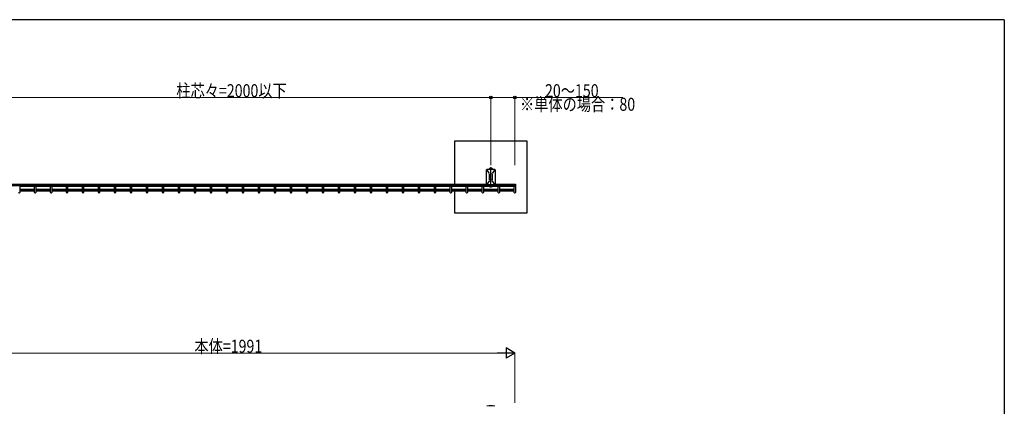
# Model space of a CAD drawing. Units: millimetres. Extents: x 250 to 8280, y 75 to 5795.
# Drawn here: x 4694 to 8100, y 4408 to 5745 of the extents above; entities that cross this region are included whole.
import ezdxf

# ---------------------------------------------------------------- set-up
doc = ezdxf.new("R2010")
doc.units = ezdxf.units.MM
doc.linetypes.add('YCENTER_1', pattern=[13, 10, -1, 1, -1])
doc.linetypes.add('YHIDDEN_1', pattern=[4, 3, -1])
for name, color, linetype, lineweight in [('FRAME', 3, 'Continuous', 30), ('YKK_A1', 4, 'Continuous', 30), ('YKK_D', 6, 'Continuous', 13)]:
    doc.layers.add(name, color=color, linetype=linetype, lineweight=lineweight)
doc.styles.add('text-b', font='extslim2.shx', dxfattribs={"width": 0.8, "bigfont": 'extfont2.shx'})

msp = doc.modelspace()

# ---------------------------------------------------------------- linework, layer by layer
at = {"layer": 'FRAME'}
for q in [(300, 5745), (8100, 445)]:
    msp.add_line((8100, 5745), q, dxfattribs=at)
at = {"layer": 'YKK_A1'}
for p, q in [((6198.8, 5175.9), (6198.8, 5325.9)), ((6198.8, 5325.9), (6448.8, 5325.9)), ((6448.8, 5325.9), (6448.8, 5075.9)), ((6308.9, 5176.1), (6308.9, 5225.8)), ((6318.9, 5213.1), (6310, 5226.5)), ((6310.9, 5227.8), (6336.6, 5227.8)), ((6319.9, 5230.9), (6319.3, 5230.6)), ((6319.3, 5230.6), (6319.3, 5227.8)), ((6319.9, 5230.9), (6327.7, 5230.9)), ((6326.3, 5231.7), (6321.3, 5231.7)), ((6321.3, 5230.9), (6321.3, 5231.7)), ((6326.2, 5212.3), (6321.4, 5212.3)), ((6321.5, 5230.5), (6321.5, 5227.8)), ((6321.7, 5230.9), (6321.7, 5231.7)), ((6325.9, 5230.9), (6325.9, 5231.7)), ((6326.1, 5230.5), (6326.1, 5227.8)), ((6326.3, 5230.9), (6326.3, 5231.7)), ((6327.7, 5230.9), (6328.3, 5230.6)), ((6328.3, 5230.6), (6328.3, 5227.8)), ((6337.6, 5226.5), (6328.7, 5213.1)), ((6338.6, 5225.8), (6338.6, 5176.1)), ((6318.9, 5188.8), (6310, 5175.4)), ((6319.4, 5191.5), (6319.4, 5210.3)), ((6326.2, 5189.5), (6321.4, 5189.5)), ((6328.2, 5210.3), (6328.2, 5191.5)), ((6337.6, 5175.4), (6328.7, 5188.8)), ((6198.8, 5075.9), (6198.8, 5151.9)), ((6336.6, 5174.1), (6310.9, 5174.1)), ((6318.8, 5172), (6318.8, 5174.1)), ((6318.8, 5166.4), (6318.8, 5167.5)), ((6328.8, 5167.3), (6318.8, 5167.3)), ((6328.8, 5166.4), (6318.8, 5166.4)), ((6328.8, 5174.1), (6328.8, 5172)), ((6328.8, 5167.5), (6328.8, 5166.4)), ((6448.8, 5075.9), (6198.8, 5075.9))]:
    msp.add_line(p, q, dxfattribs=at)
at = {"layer": 'YKK_A1', "linetype": 'YCENTER_1'}
msp.add_line((6323.8, 5164.1), (6323.8, 5230.6), dxfattribs=at)
at = {"layer": 'YKK_A1', "linetype": 'Continuous'}
for p, q in [((4413.9, 5172), (6408.6, 5172)), ((4503.7, 5172.8), (6318.8, 5172.8)), ((4503.7, 5172.3), (6318.8, 5172.3)), ((4513.5, 5175.9), (6309, 5175.9)), ((4694.1, 5170), (4694.1, 5147.4)), ((4745.8, 5167.5), (4694.1, 5167.5)), ((4745.8, 5157.2), (4694.1, 5157.2)), ((4745.8, 5156.4), (4694.1, 5156.4)), ((4745.8, 5151.9), (4694.1, 5151.9)), ((4745.8, 5147.4), (4745.8, 5170)), ((4749.4, 5170), (4749.4, 5147.4)), ((4801.1, 5167.5), (4749.4, 5167.5)), ((4801.1, 5157.2), (4749.4, 5157.2)), ((4801.1, 5156.4), (4749.4, 5156.4)), ((4801.1, 5151.9), (4749.4, 5151.9)), ((4801.1, 5147.4), (4801.1, 5170)), ((4804.7, 5170), (4804.7, 5147.4)), ((4856.4, 5167.5), (4804.7, 5167.5)), ((4856.4, 5157.2), (4804.7, 5157.2)), ((4856.4, 5156.4), (4804.7, 5156.4)), ((4856.4, 5151.9), (4804.7, 5151.9)), ((4856.4, 5147.4), (4856.4, 5170)), ((4860, 5170), (4860, 5147.4)), ((4911.7, 5167.5), (4860, 5167.5)), ((4911.7, 5157.2), (4860, 5157.2)), ((4911.7, 5156.4), (4860, 5156.4)), ((4911.7, 5151.9), (4860, 5151.9)), ((4911.7, 5147.4), (4911.7, 5170)), ((4915.3, 5170), (4915.3, 5147.4)), ((4967, 5167.5), (4915.3, 5167.5)), ((4967, 5157.2), (4915.3, 5157.2)), ((4967, 5156.4), (4915.3, 5156.4)), ((4967, 5151.9), (4915.3, 5151.9)), ((4967, 5147.4), (4967, 5170)), ((4970.6, 5170), (4970.6, 5147.4)), ((5022.3, 5167.5), (4970.6, 5167.5)), ((5022.3, 5157.2), (4970.6, 5157.2)), ((5022.3, 5156.4), (4970.6, 5156.4)), ((5022.3, 5151.9), (4970.6, 5151.9)), ((5022.3, 5147.4), (5022.3, 5170)), ((5025.9, 5170), (5025.9, 5147.4)), ((5077.6, 5167.5), (5025.9, 5167.5)), ((5077.6, 5157.2), (5025.9, 5157.2)), ((5077.6, 5156.4), (5025.9, 5156.4)), ((5077.6, 5151.9), (5025.9, 5151.9)), ((5077.6, 5147.4), (5077.6, 5170)), ((5081.2, 5170), (5081.2, 5147.4)), ((5132.9, 5167.5), (5081.2, 5167.5)), ((5132.9, 5157.2), (5081.2, 5157.2)), ((5132.9, 5156.4), (5081.2, 5156.4)), ((5132.9, 5151.9), (5081.2, 5151.9)), ((5132.9, 5147.4), (5132.9, 5170)), ((5136.5, 5170), (5136.5, 5147.4)), ((5188.2, 5167.5), (5136.5, 5167.5)), ((5188.2, 5157.2), (5136.5, 5157.2)), ((5188.2, 5156.4), (5136.5, 5156.4)), ((5188.2, 5151.9), (5136.5, 5151.9)), ((5188.2, 5147.4), (5188.2, 5170)), ((5191.8, 5170), (5191.8, 5147.4)), ((5243.5, 5167.5), (5191.8, 5167.5)), ((5243.5, 5157.2), (5191.8, 5157.2)), ((5243.5, 5156.4), (5191.8, 5156.4)), ((5243.5, 5151.9), (5191.8, 5151.9)), ((5243.5, 5147.4), (5243.5, 5170)), ((5247.1, 5170), (5247.1, 5147.4)), ((5298.8, 5167.5), (5247.1, 5167.5)), ((5298.8, 5157.2), (5247.1, 5157.2)), ((5298.8, 5156.4), (5247.1, 5156.4)), ((5298.8, 5151.9), (5247.1, 5151.9)), ((5298.8, 5147.4), (5298.8, 5170)), ((5302.4, 5170), (5302.4, 5147.4)), ((5354.1, 5167.5), (5302.4, 5167.5)), ((5354.1, 5157.2), (5302.4, 5157.2)), ((5354.1, 5156.4), (5302.4, 5156.4)), ((5354.1, 5151.9), (5302.4, 5151.9)), ((5354.1, 5147.4), (5354.1, 5170)), ((5357.7, 5170), (5357.7, 5147.4)), ((5409.5, 5167.5), (5357.7, 5167.5)), ((5409.5, 5157.2), (5357.7, 5157.2)), ((5409.5, 5156.4), (5357.7, 5156.4)), ((5409.5, 5151.9), (5357.7, 5151.9)), ((5409.5, 5147.4), (5409.5, 5170)), ((5413.1, 5170), (5413.1, 5147.4)), ((5464.8, 5167.5), (5413.1, 5167.5)), ((5464.8, 5157.2), (5413.1, 5157.2)), ((5464.8, 5156.4), (5413.1, 5156.4)), ((5464.8, 5151.9), (5413.1, 5151.9)), ((5464.8, 5147.4), (5464.8, 5170)), ((5468.4, 5170), (5468.4, 5147.4)), ((5520.1, 5167.5), (5468.4, 5167.5)), ((5520.1, 5157.2), (5468.4, 5157.2)), ((5520.1, 5156.4), (5468.4, 5156.4)), ((5520.1, 5151.9), (5468.4, 5151.9)), ((5520.1, 5147.4), (5520.1, 5170)), ((5523.7, 5170), (5523.7, 5147.4)), ((5575.4, 5167.5), (5523.7, 5167.5)), ((5575.4, 5157.2), (5523.7, 5157.2)), ((5575.4, 5156.4), (5523.7, 5156.4)), ((5575.4, 5151.9), (5523.7, 5151.9)), ((5575.4, 5147.4), (5575.4, 5170)), ((5579, 5170), (5579, 5147.4)), ((5630.7, 5167.5), (5579, 5167.5)), ((5630.7, 5157.2), (5579, 5157.2)), ((5630.7, 5156.4), (5579, 5156.4)), ((5630.7, 5151.9), (5579, 5151.9)), ((5630.7, 5147.4), (5630.7, 5170)), ((5634.3, 5170), (5634.3, 5147.4)), ((5686, 5167.5), (5634.3, 5167.5)), ((5686, 5157.2), (5634.3, 5157.2)), ((5686, 5156.4), (5634.3, 5156.4)), ((5686, 5151.9), (5634.3, 5151.9)), ((5686, 5147.4), (5686, 5170)), ((5689.6, 5170), (5689.6, 5147.4)), ((5741.3, 5167.5), (5689.6, 5167.5)), ((5741.3, 5157.2), (5689.6, 5157.2)), ((5741.3, 5156.4), (5689.6, 5156.4)), ((5741.3, 5151.9), (5689.6, 5151.9)), ((5741.3, 5147.4), (5741.3, 5170)), ((5744.9, 5170), (5744.9, 5147.4)), ((5796.6, 5167.5), (5744.9, 5167.5)), ((5796.6, 5157.2), (5744.9, 5157.2)), ((5796.6, 5156.4), (5744.9, 5156.4)), ((5796.6, 5151.9), (5744.9, 5151.9)), ((5796.6, 5147.4), (5796.6, 5170)), ((5800.2, 5170), (5800.2, 5147.4)), ((5851.9, 5167.5), (5800.2, 5167.5)), ((5851.9, 5157.2), (5800.2, 5157.2)), ((5851.9, 5156.4), (5800.2, 5156.4)), ((5851.9, 5151.9), (5800.2, 5151.9)), ((5851.9, 5147.4), (5851.9, 5170)), ((5855.5, 5170), (5855.5, 5147.4)), ((5907.2, 5167.5), (5855.5, 5167.5)), ((5907.2, 5157.2), (5855.5, 5157.2)), ((5907.2, 5156.4), (5855.5, 5156.4)), ((5907.2, 5151.9), (5855.5, 5151.9)), ((5907.2, 5147.4), (5907.2, 5170)), ((5910.8, 5170), (5910.8, 5147.4)), ((5962.5, 5167.5), (5910.8, 5167.5)), ((5962.5, 5157.2), (5910.8, 5157.2)), ((5962.5, 5156.4), (5910.8, 5156.4)), ((5962.5, 5151.9), (5910.8, 5151.9)), ((5962.5, 5147.4), (5962.5, 5170)), ((5966.1, 5170), (5966.1, 5147.4)), ((6017.8, 5167.5), (5966.1, 5167.5)), ((6017.8, 5157.2), (5966.1, 5157.2)), ((6017.8, 5156.4), (5966.1, 5156.4)), ((6017.8, 5151.9), (5966.1, 5151.9)), ((6017.8, 5147.4), (6017.8, 5170)), ((6021.4, 5170), (6021.4, 5147.4)), ((6073.1, 5167.5), (6021.4, 5167.5)), ((6073.1, 5157.2), (6021.4, 5157.2)), ((6073.1, 5156.4), (6021.4, 5156.4)), ((6073.1, 5151.9), (6021.4, 5151.9)), ((6073.1, 5147.4), (6073.1, 5170)), ((6076.7, 5170), (6076.7, 5147.4)), ((6128.4, 5167.5), (6076.7, 5167.5)), ((6128.4, 5157.2), (6076.7, 5157.2)), ((6128.4, 5156.4), (6076.7, 5156.4)), ((6128.4, 5151.9), (6076.7, 5151.9)), ((6128.4, 5147.4), (6128.4, 5170)), ((6132, 5170), (6132, 5147.4)), ((6183.7, 5167.5), (6132, 5167.5)), ((6183.7, 5157.2), (6132, 5157.2)), ((6183.7, 5156.4), (6132, 5156.4)), ((6183.7, 5151.9), (6132, 5151.9)), ((6183.7, 5147.4), (6183.7, 5170)), ((6187.3, 5170), (6187.3, 5147.4)), ((6239, 5167.5), (6187.3, 5167.5)), ((6239, 5157.2), (6187.3, 5157.2)), ((6239, 5156.4), (6187.3, 5156.4)), ((6239, 5151.9), (6187.3, 5151.9)), ((6239, 5147.4), (6239, 5170)), ((6242.6, 5170), (6242.6, 5147.4)), ((6294.3, 5167.5), (6242.6, 5167.5)), ((6294.3, 5157.2), (6242.6, 5157.2)), ((6294.3, 5156.4), (6242.6, 5156.4)), ((6294.3, 5151.9), (6242.6, 5151.9)), ((6294.3, 5147.4), (6294.3, 5170)), ((6297.9, 5170), (6297.9, 5147.4)), ((6349.7, 5167.5), (6297.9, 5167.5)), ((6349.7, 5157.2), (6297.9, 5157.2)), ((6349.7, 5156.4), (6297.9, 5156.4)), ((6349.7, 5151.9), (6297.9, 5151.9)), ((6328.8, 5172.8), (6408.6, 5172.8)), ((6328.8, 5172.3), (6408.6, 5172.3)), ((6338.6, 5175.9), (6408.6, 5175.9)), ((6349.7, 5147.4), (6349.7, 5170)), ((6353.3, 5170), (6353.3, 5147.4)), ((6405, 5167.5), (6353.3, 5167.5)), ((6405, 5157.2), (6353.3, 5157.2)), ((6405, 5156.4), (6353.3, 5156.4)), ((6405, 5151.9), (6353.3, 5151.9)), ((6405, 5147.4), (6405, 5170)), ((6408.6, 5175.9), (6408.6, 5147.4)), ((6408.6, 5170), (6408.6, 5169.8)), ((6318.1, 4409.1), (6310.1, 4407.7)), ((6329.3, 4409.1), (6318.3, 4409.1)), ((6337.5, 4407.7), (6329.5, 4409.1))]:
    msp.add_line(p, q, dxfattribs=at)
at = {"layer": 'YKK_A1', "linetype": 'YHIDDEN_1'}
for p, q in [((4745.8, 5152.7), (4694.1, 5152.7)), ((4801.1, 5152.7), (4749.4, 5152.7)), ((4856.4, 5152.7), (4804.7, 5152.7)), ((4911.7, 5152.7), (4860, 5152.7)), ((4967, 5152.7), (4915.3, 5152.7)), ((5022.3, 5152.7), (4970.6, 5152.7)), ((5077.6, 5152.7), (5025.9, 5152.7)), ((5132.9, 5152.7), (5081.2, 5152.7)), ((5188.2, 5152.7), (5136.5, 5152.7)), ((5243.5, 5152.7), (5191.8, 5152.7)), ((5298.8, 5152.7), (5247.1, 5152.7)), ((5354.1, 5152.7), (5302.4, 5152.7)), ((5409.5, 5152.7), (5357.7, 5152.7)), ((5464.8, 5152.7), (5413.1, 5152.7)), ((5520.1, 5152.7), (5468.4, 5152.7)), ((5575.4, 5152.7), (5523.7, 5152.7)), ((5630.7, 5152.7), (5579, 5152.7)), ((5686, 5152.7), (5634.3, 5152.7)), ((5741.3, 5152.7), (5689.6, 5152.7)), ((5796.6, 5152.7), (5744.9, 5152.7)), ((5851.9, 5152.7), (5800.2, 5152.7)), ((5907.2, 5152.7), (5855.5, 5152.7)), ((5962.5, 5152.7), (5910.8, 5152.7)), ((6017.8, 5152.7), (5966.1, 5152.7)), ((6073.1, 5152.7), (6021.4, 5152.7)), ((6128.4, 5152.7), (6076.7, 5152.7)), ((6183.7, 5152.7), (6132, 5152.7)), ((6239, 5152.7), (6187.3, 5152.7)), ((6294.3, 5152.7), (6242.6, 5152.7)), ((6349.7, 5152.7), (6297.9, 5152.7)), ((6405, 5152.7), (6353.3, 5152.7))]:
    msp.add_line(p, q, dxfattribs=at)
at = {"layer": 'YKK_A1'}
for centre, radius, start, end in [((6310.9, 5225.8), 2, 90, 180), ((6320.4, 5229.1), 1.81, 50.9406, 125.5458), ((6323.8, 5224.1), 6.8, 90, 109.8525), ((6323.8, 5224.1), 6.8, 70.1475, 90), ((6327.2, 5229.1), 1.81, 54.4542, 129.0594), ((6336.6, 5225.8), 2, 0, 90), ((6310.9, 5176.1), 2, 180, 270), ((6336.6, 5176.1), 2, 270, 0)]:
    msp.add_arc(centre, radius, start, end, dxfattribs=at)
at = {"layer": 'YKK_A1', "linetype": 'Continuous'}
for centre, radius, start, end in [((6323.8, 5230), 3, 33.5573, 146.4427), ((4692.3, 5147.4), 1.8, 180, 0), ((4747.6, 5147.4), 1.8, 180, 0), ((4802.9, 5147.4), 1.8, 180, 0), ((4858.2, 5147.4), 1.8, 180, 0), ((4913.5, 5147.4), 1.8, 180, 0), ((4968.8, 5147.4), 1.8, 180, 0), ((5024.1, 5147.4), 1.8, 180, 0), ((5079.4, 5147.4), 1.8, 180, 0), ((5134.7, 5147.4), 1.8, 180, 0), ((5190, 5147.4), 1.8, 180, 0), ((5245.3, 5147.4), 1.8, 180, 0), ((5300.6, 5147.4), 1.8, 180, 0), ((5355.9, 5147.4), 1.8, 180, 0), ((5411.3, 5147.4), 1.8, 180, 0), ((5466.6, 5147.4), 1.8, 180, 0), ((5521.9, 5147.4), 1.8, 180, 0), ((5577.2, 5147.4), 1.8, 180, 0), ((5632.5, 5147.4), 1.8, 180, 0), ((5687.8, 5147.4), 1.8, 180, 0), ((5743.1, 5147.4), 1.8, 180, 0), ((5798.4, 5147.4), 1.8, 180, 0), ((5853.7, 5147.4), 1.8, 180, 0), ((5909, 5147.4), 1.8, 180, 0), ((5964.3, 5147.4), 1.8, 180, 0), ((6019.6, 5147.4), 1.8, 180, 0), ((6074.9, 5147.4), 1.8, 180, 0), ((6130.2, 5147.4), 1.8, 180, 0), ((6185.5, 5147.4), 1.8, 180, 0), ((6240.8, 5147.4), 1.8, 180, 0), ((6296.1, 5147.4), 1.8, 180, 0), ((6351.5, 5147.4), 1.8, 180, 0), ((6406.8, 5147.4), 1.8, 180, 0), ((6318.3, 4407.9), 1.2, 90, 100), ((6329.3, 4407.9), 1.2, 80, 90)]:
    msp.add_arc(centre, radius, start, end, dxfattribs=at)
at = {"layer": 'YKK_A1', "linetype": 'Continuous', "extrusion": (0, 0, -1)}
for centre in [(4747.6, 5170), (4802.9, 5170), (4858.2, 5170), (4913.5, 5170), (4968.8, 5170), (5024.1, 5170), (5079.4, 5170), (5134.7, 5170), (5190, 5170), (5245.3, 5170), (5300.6, 5170), (5355.9, 5170), (5411.3, 5170), (5466.6, 5170), (5521.9, 5170), (5577.2, 5170), (5632.5, 5170), (5687.8, 5170), (5743.1, 5170), (5798.4, 5170), (5853.7, 5170), (5909, 5170), (5964.3, 5170), (6019.6, 5170), (6074.9, 5170), (6130.2, 5170), (6185.5, 5170), (6240.8, 5170), (6296.1, 5170), (6351.5, 5170), (6406.8, 5170)]:
    msp.add_ellipse(centre, major_axis=(1.8, 0), ratio=0.488421, dxfattribs=at)
at = {"layer": 'YKK_D'}
for p, q in [((6323.8, 5475.9), (4498.7, 5475.9)), ((6323.8, 5241.6), (6323.8, 5476.9)), ((6323.8, 5241.6), (6323.8, 5476.9)), ((6323.8, 5475.9), (6406.8, 5475.9)), ((6406.8, 5241.6), (6406.8, 5476.9)), ((6406.8, 5475.9), (6781, 5475.9)), ((6371.8, 4592.1), (4450.7, 4592.1)), ((6406.8, 4420.2), (6406.8, 4593.1))]:
    msp.add_line(p, q, dxfattribs=at)
at = {"layer": 'YKK_D', "lineweight": -2}
for p, q in [((6406.8, 4592.1), (6376.4, 4609.6)), ((6376.4, 4609.6), (6376.4, 4574.6)), ((6406.8, 4592.1), (6346.1, 4592.1)), ((6406.8, 4592.1), (6376.4, 4574.6))]:
    msp.add_line(p, q, dxfattribs=at)
at = {"layer": 'YKK_D', "linetype": 'ByBlock', "lineweight": -2}
for centre in [(6323.8, 5475.9), (6323.8, 5475.9), (6406.8, 5475.9)]:
    msp.add_circle(centre, 4.25, dxfattribs=at)

# ---------------------------------------------------------------- texts
at = {"layer": 'YKK_D', "style": 'text-b', "width": 0.8}
for s, p in [('柱芯々=2000以下', (5236, 5476.9)), ('20～150', (6511.2, 5476.9)), ('※単体の場合：80', (6424.8, 5429.9)), ('本体=1991', (5298.5, 4592.9))]:
    msp.add_text(s, height=45, dxfattribs=at).set_placement(p)

doc.saveas('drawing.dxf')
